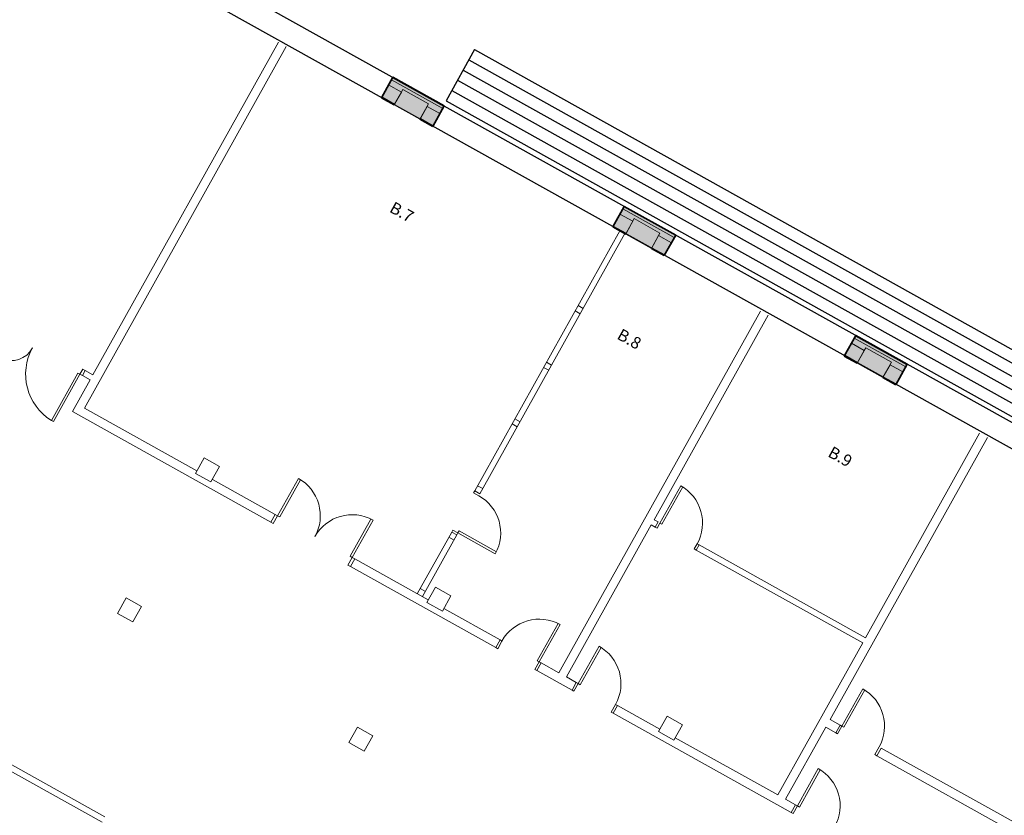
# Model space of a CAD drawing. Units: inches. Extents: x -871 to 770, y 439 to 1507.
# Drawn here: x 61 to 78, y 826 to 839 of the extents above; entities that cross this region are included whole.
import ezdxf

# ---------------------------------------------------------------- set-up
doc = ezdxf.new("R2010")
doc.units = ezdxf.units.IN
doc.header["$MEASUREMENT"] = 0
doc.layers.get('0').update_dxf_attribs({"color": 1})
for name, color, linetype, lineweight, true_color in [('10_proyeccion fino', 7, 'Continuous', 9, 0x737373), ('10_proyeccion grueso', 7, 'Continuous', 9, 0x4f4f4f), ('60_trama muros', 7, 'Continuous', 9, 0xe3e3e3)]:
    doc.layers.add(name, color=color, linetype=linetype, lineweight=lineweight, true_color=true_color)
for name, color, linetype, lineweight in [('10_seccion', 192, 'Continuous', 35), ('49_estructura', 171, 'Continuous', 9), ('70_texto', 31, 'Continuous', 9)]:
    doc.layers.add(name, color=color, linetype=linetype, lineweight=lineweight)
doc.layers.add('Capa 1', color=1, linetype='Continuous')
doc.styles.add('Arial Narrow', font='ARIALN.TTF', dxfattribs={"height": 0.2})

# ---------------------------------------------------------------- blocks, each defined once
blk = doc.blocks.new('Pilar rectangular hormigón - 300 x 300 mm-240108-00_OImp_PLANTA 0')
at = {"layer": '49_estructura'}
for p, q in [((0.15, 0.15), (-0.15, 0.15)), ((-0.15, 0.15), (-0.15, -0.15)), ((0.15, -0.15), (0.15, 0.15)), ((-0.15, -0.15), (0.15, -0.15))]:
    blk.add_line(p, q, dxfattribs=at)
blk = doc.blocks.new('A$C748b8c16')
at = {"layer": '49_estructura'}
for points in [[(50.397, 17.05), (50.897, 17.05), (50.897, 17.35), (50.397, 17.35), (50.397, 17.065)], [(55.397, 17.05), (55.397, 17.35), (54.897, 17.35), (54.897, 17.05), (54.947, 17.05)], [(59.897, 17.05), (59.897, 17.35), (59.397, 17.35), (59.397, 17.05), (59.846, 17.05)]]:
    blk.add_hatch(color=256, dxfattribs=at).paths.add_polyline_path(points, flags=0)
at = {"layer": '60_trama muros'}
h = blk.add_hatch(color=256, dxfattribs=at)
h.paths.add_polyline_path([(73.487, 17.44), (73.497, 17.44), (73.497, 17.45), (72.647, 17.45), (72.647, 17.44), (72.704, 17.44)], flags=0)
h.paths.add_polyline_path([(69.03, 17.44), (69.147, 17.44), (69.147, 17.45), (68.147, 17.45), (68.147, 17.44), (68.418, 17.44)], flags=0)
h.paths.add_polyline_path([(64.647, 17.44), (64.647, 17.45), (63.647, 17.45), (63.647, 17.44), (64.132, 17.44)], flags=0)
h.paths.add_polyline_path([(60.147, 17.44), (60.147, 17.45), (59.147, 17.45), (59.147, 17.44), (59.846, 17.44)], flags=0)
h.paths.add_polyline_path([(55.559, 17.44), (55.647, 17.44), (55.647, 17.45), (54.647, 17.45), (54.647, 17.44), (54.947, 17.44)], flags=0)
h.paths.add_polyline_path([(51.147, 17.44), (51.147, 17.45), (50.147, 17.45), (50.147, 17.44), (50.661, 17.44)], flags=0)
h.paths.add_polyline_path([(46.647, 17.44), (46.647, 17.45), (45.647, 17.45), (45.647, 17.44), (46.374, 17.44)], flags=0)
h.paths.add_polyline_path([(42.088, 17.44), (42.147, 17.44), (42.147, 17.45), (41.147, 17.45), (41.147, 17.44), (41.476, 17.44)], flags=0)
h.paths.add_polyline_path([(37.647, 17.44), (37.647, 17.45), (36.647, 17.45), (36.647, 17.44), (37.19, 17.44)], flags=0)
h.paths.add_polyline_path([(33.147, 17.44), (33.147, 17.45), (32.162, 17.45), (32.162, 17.44), (32.903, 17.44)], flags=0)
h.paths.add_polyline_path([(28.632, 17.44), (28.632, 17.45), (27.662, 17.45), (27.662, 17.44), (28.617, 17.44)], flags=0)
h.paths.add_polyline_path([(25.982, 17.44), (25.982, 17.45), (25.762, 17.45), (25.762, 17.44)], flags=0)
h.paths.add_polyline_path([(24.132, 17.44), (24.132, 17.45), (23.147, 17.45), (23.147, 17.44), (23.719, 17.44)], flags=0)
h.paths.add_polyline_path([(22.117, 17.44), (22.117, 17.45), (21.912, 17.45), (21.912, 17.44)], flags=0)
h.paths.add_polyline_path([(20.882, 17.44), (20.882, 17.45), (20.677, 17.45), (20.677, 17.44)], flags=0)
h.paths.add_polyline_path([(19.432, 17.44), (19.647, 17.44), (19.647, 17.45), (19.397, 17.45), (19.397, 17.44)], flags=0)
h = blk.add_hatch(color=256, dxfattribs=at)
h.paths.add_polyline_path([(73.447, 17.4), (73.487, 17.4), (73.487, 17.44), (72.647, 17.44), (72.647, 17.4), (72.704, 17.4)], flags=0)
h.paths.add_polyline_path([(69.03, 17.4), (69.147, 17.4), (69.147, 17.44), (68.147, 17.44), (68.147, 17.4), (68.418, 17.4)], flags=0)
h.paths.add_polyline_path([(64.647, 17.4), (64.647, 17.44), (63.647, 17.44), (63.647, 17.4), (64.132, 17.4)], flags=0)
h.paths.add_polyline_path([(59.233, 17.4), (60.147, 17.4), (60.147, 17.44), (59.147, 17.44), (59.147, 17.4)], flags=0)
h.paths.add_polyline_path([(55.647, 17.4), (55.647, 17.44), (54.647, 17.44), (54.647, 17.4), (55.559, 17.4)], flags=0)
h.paths.add_polyline_path([(51.147, 17.4), (51.147, 17.44), (50.147, 17.44), (50.147, 17.4), (50.661, 17.4)], flags=0)
h.paths.add_polyline_path([(46.647, 17.4), (46.647, 17.44), (45.647, 17.44), (45.647, 17.4), (46.374, 17.4)], flags=0)
h.paths.add_polyline_path([(42.147, 17.4), (42.147, 17.44), (41.147, 17.44), (41.147, 17.4), (42.088, 17.4)], flags=0)
h.paths.add_polyline_path([(37.647, 17.4), (37.647, 17.44), (36.647, 17.44), (36.647, 17.4), (37.19, 17.4)], flags=0)
h.paths.add_polyline_path([(33.147, 17.4), (33.147, 17.44), (32.162, 17.44), (32.162, 17.4), (32.903, 17.4)], flags=0)
h.paths.add_polyline_path([(28.617, 17.4), (28.632, 17.4), (28.632, 17.44), (27.662, 17.44), (27.662, 17.4)], flags=0)
h.paths.add_polyline_path([(25.982, 17.4), (25.982, 17.44), (25.762, 17.44), (25.762, 17.4)], flags=0)
h.paths.add_polyline_path([(24.132, 17.4), (24.132, 17.44), (23.147, 17.44), (23.147, 17.4), (23.719, 17.4)], flags=0)
h.paths.add_polyline_path([(22.117, 17.4), (22.117, 17.44), (21.912, 17.44), (21.912, 17.4)], flags=0)
h.paths.add_polyline_path([(20.882, 17.4), (20.882, 17.44), (20.677, 17.44), (20.677, 17.4)], flags=0)
h.paths.add_polyline_path([(19.647, 17.4), (19.647, 17.44), (19.397, 17.44), (19.397, 17.4), (19.432, 17.4)], flags=0)
h = blk.add_hatch(color=256, dxfattribs=at)
h.paths.add_polyline_path([(73.397, 17.3), (73.447, 17.3), (73.447, 17.4), (72.647, 17.4), (72.647, 17.3), (72.897, 17.3), (72.897, 17.35), (73.397, 17.35)], flags=0)
h.paths.add_polyline_path([(68.897, 17.3), (69.147, 17.3), (69.147, 17.4), (68.147, 17.4), (68.147, 17.3), (68.397, 17.3), (68.397, 17.35), (68.897, 17.35)], flags=0)
h.paths.add_polyline_path([(64.647, 17.3), (64.647, 17.4), (63.647, 17.4), (63.647, 17.3), (63.897, 17.3), (63.897, 17.35), (64.397, 17.35), (64.397, 17.3), (64.591, 17.3)], flags=0)
h.paths.add_polyline_path([(59.897, 17.3), (60.147, 17.3), (60.147, 17.4), (59.147, 17.4), (59.147, 17.3), (59.397, 17.3), (59.397, 17.35), (59.897, 17.35), (59.897, 17.334)], flags=0)
h.paths.add_polyline_path([(55.647, 17.3), (55.647, 17.4), (54.647, 17.4), (54.647, 17.3), (54.897, 17.3), (54.897, 17.35), (55.397, 17.35), (55.397, 17.3), (55.559, 17.3)], flags=0)
h.paths.add_polyline_path([(51.12, 17.3), (51.147, 17.3), (51.147, 17.4), (50.147, 17.4), (50.147, 17.3), (50.397, 17.3), (50.397, 17.35), (50.897, 17.35), (50.897, 17.3), (50.967, 17.3)], flags=0)
h.paths.add_polyline_path([(46.647, 17.3), (46.647, 17.4), (45.647, 17.4), (45.647, 17.3), (45.897, 17.3), (45.897, 17.35), (46.397, 17.35), (46.397, 17.3)], flags=0)
h.paths.add_polyline_path([(42.088, 17.3), (42.147, 17.3), (42.147, 17.4), (41.147, 17.4), (41.147, 17.3), (41.397, 17.3), (41.397, 17.35), (41.897, 17.35), (41.897, 17.3)], flags=0)
h.paths.add_polyline_path([(37.647, 17.3), (37.647, 17.4), (36.647, 17.4), (36.647, 17.3), (36.897, 17.3), (36.897, 17.35), (37.397, 17.35), (37.397, 17.3), (37.496, 17.3)], flags=0)
h.paths.add_polyline_path([(33.147, 17.3), (33.147, 17.4), (32.162, 17.4), (32.162, 17.3), (32.397, 17.3), (32.397, 17.35), (32.897, 17.35), (32.897, 17.3), (33.057, 17.3)], flags=0)
h.paths.add_polyline_path([(28.397, 17.3), (28.632, 17.3), (28.632, 17.4), (27.662, 17.4), (27.662, 17.3), (27.897, 17.3), (27.897, 17.35), (28.397, 17.35)], flags=0)
h.paths.add_polyline_path([(25.982, 17.3), (25.982, 17.4), (25.762, 17.4), (25.762, 17.3)], flags=0)
h.paths.add_polyline_path([(23.897, 17.3), (24.132, 17.3), (24.132, 17.4), (23.147, 17.4), (23.147, 17.3), (23.397, 17.3), (23.397, 17.35), (23.897, 17.35)], flags=0)
h.paths.add_polyline_path([(22.117, 17.3), (22.117, 17.4), (21.912, 17.4), (21.912, 17.3)], flags=0)
h.paths.add_polyline_path([(20.882, 17.3), (20.882, 17.4), (20.677, 17.4), (20.677, 17.3)], flags=0)
h.paths.add_polyline_path([(19.397, 17.3), (19.647, 17.3), (19.647, 17.4), (19.397, 17.4), (19.397, 17.35)], flags=0)
h = blk.add_hatch(color=256, dxfattribs=at)
h.paths.add_polyline_path([(72.897, 17.065), (72.897, 17.3), (72.647, 17.3), (72.647, 17.065), (72.704, 17.065)], flags=0)
h.paths.add_polyline_path([(69.147, 17.065), (69.147, 17.3), (68.897, 17.3), (68.897, 17.065), (69.03, 17.065)], flags=0)
h.paths.add_polyline_path([(68.397, 17.065), (68.397, 17.3), (68.147, 17.3), (68.147, 17.065)], flags=0)
h.paths.add_polyline_path([(64.647, 17.065), (64.647, 17.3), (64.397, 17.3), (64.397, 17.065), (64.438, 17.065)], flags=0)
h.paths.add_polyline_path([(63.647, 17.065), (63.897, 17.065), (63.897, 17.3), (63.647, 17.3), (63.647, 17.151)], flags=0)
h.paths.add_polyline_path([(60.147, 17.065), (60.147, 17.3), (59.897, 17.3), (59.897, 17.065)], flags=0)
h.paths.add_polyline_path([(59.147, 17.065), (59.397, 17.065), (59.397, 17.3), (59.147, 17.3), (59.147, 17.151)], flags=0)
h.paths.add_polyline_path([(55.647, 17.065), (55.647, 17.3), (55.397, 17.3), (55.397, 17.065), (55.559, 17.065)], flags=0)
h.paths.add_polyline_path([(54.897, 17.065), (54.897, 17.3), (54.647, 17.3), (54.647, 17.065)], flags=0)
h.paths.add_polyline_path([(51.147, 17.065), (51.147, 17.3), (50.897, 17.3), (50.897, 17.065), (50.967, 17.065)], flags=0)
h.paths.add_polyline_path([(50.147, 17.065), (50.397, 17.065), (50.397, 17.3), (50.147, 17.3), (50.147, 17.151)], flags=0)
h.paths.add_polyline_path([(46.397, 17.065), (46.647, 17.065), (46.647, 17.3), (46.397, 17.3), (46.397, 17.151)], flags=0)
h.paths.add_polyline_path([(45.647, 17.065), (45.897, 17.065), (45.897, 17.3), (45.647, 17.3), (45.647, 17.151)], flags=0)
h.paths.add_polyline_path([(42.088, 17.065), (42.147, 17.065), (42.147, 17.3), (41.897, 17.3), (41.897, 17.065)], flags=0)
h.paths.add_polyline_path([(41.17, 17.065), (41.397, 17.065), (41.397, 17.3), (41.147, 17.3), (41.147, 17.065)], flags=0)
h.paths.add_polyline_path([(37.397, 17.065), (37.647, 17.065), (37.647, 17.3), (37.397, 17.3)], flags=0)
h.paths.add_polyline_path([(36.897, 17.065), (36.897, 17.3), (36.647, 17.3), (36.647, 17.065), (36.884, 17.065)], flags=0)
h.paths.add_polyline_path([(32.897, 17.065), (33.147, 17.065), (33.147, 17.3), (32.897, 17.3)], flags=0)
h.paths.add_polyline_path([(32.291, 17.065), (32.397, 17.065), (32.397, 17.3), (32.162, 17.3), (32.162, 17.065)], flags=0)
h.paths.add_polyline_path([(28.397, 17.065), (28.632, 17.065), (28.632, 17.3), (28.397, 17.3)], flags=0)
h.paths.add_polyline_path([(27.662, 17.065), (27.897, 17.065), (27.897, 17.3), (27.662, 17.3)], flags=0)
h.paths.add_polyline_path([(25.982, 17.065), (25.982, 17.3), (25.762, 17.3), (25.762, 17.065)], flags=0)
h.paths.add_polyline_path([(24.132, 17.065), (24.132, 17.3), (23.897, 17.3), (23.897, 17.065)], flags=0)
h.paths.add_polyline_path([(23.147, 17.065), (23.397, 17.065), (23.397, 17.3), (23.147, 17.3)], flags=0)
h.paths.add_polyline_path([(21.912, 17.065), (22.117, 17.065), (22.117, 17.3), (21.912, 17.3)], flags=0)
h.paths.add_polyline_path([(20.882, 17.065), (20.882, 17.3), (20.677, 17.3), (20.677, 17.065)], flags=0)
h.paths.add_polyline_path([(19.647, 17.065), (19.647, 17.3), (19.397, 17.3), (19.397, 17.065), (19.432, 17.065)], flags=0)
h = blk.add_hatch(color=256, dxfattribs=at)
h.paths.add_polyline_path([(72.647, 17.05), (72.897, 17.05), (72.897, 17.065), (72.647, 17.065)], flags=0)
h.paths.add_polyline_path([(69.147, 17.05), (69.147, 17.065), (68.897, 17.065), (68.897, 17.05), (69.03, 17.05)], flags=0)
h.paths.add_polyline_path([(68.397, 17.05), (68.397, 17.065), (68.147, 17.065), (68.147, 17.05)], flags=0)
h.paths.add_polyline_path([(64.647, 17.05), (64.647, 17.065), (64.397, 17.065), (64.397, 17.05), (64.438, 17.05)], flags=0)
h.paths.add_polyline_path([(63.897, 17.05), (63.897, 17.065), (63.647, 17.065), (63.647, 17.05), (63.826, 17.05)], flags=0)
h.paths.add_polyline_path([(59.897, 17.05), (60.147, 17.05), (60.147, 17.065), (59.897, 17.065)], flags=0)
h.paths.add_polyline_path([(59.233, 17.05), (59.397, 17.05), (59.397, 17.065), (59.147, 17.065), (59.147, 17.05)], flags=0)
h.paths.add_polyline_path([(55.647, 17.05), (55.647, 17.065), (55.397, 17.065), (55.397, 17.05), (55.559, 17.05)], flags=0)
h.paths.add_polyline_path([(54.647, 17.05), (54.897, 17.05), (54.897, 17.065), (54.647, 17.065)], flags=0)
h.paths.add_polyline_path([(51.147, 17.05), (51.147, 17.065), (50.897, 17.065), (50.897, 17.05), (50.967, 17.05)], flags=0)
h.paths.add_polyline_path([(50.147, 17.05), (50.397, 17.05), (50.397, 17.065), (50.147, 17.065)], flags=0)
h.paths.add_polyline_path([(46.647, 17.05), (46.647, 17.065), (46.397, 17.065), (46.397, 17.05)], flags=0)
h.paths.add_polyline_path([(45.897, 17.05), (45.897, 17.065), (45.647, 17.065), (45.647, 17.05), (45.762, 17.05)], flags=0)
h.paths.add_polyline_path([(42.088, 17.05), (42.147, 17.05), (42.147, 17.065), (41.897, 17.065), (41.897, 17.05)], flags=0)
h.paths.add_polyline_path([(41.147, 17.05), (41.397, 17.05), (41.397, 17.065), (41.147, 17.065)], flags=0)
h.paths.add_polyline_path([(37.496, 17.05), (37.647, 17.05), (37.647, 17.065), (37.397, 17.065), (37.397, 17.05)], flags=0)
h.paths.add_polyline_path([(36.884, 17.05), (36.897, 17.05), (36.897, 17.065), (36.647, 17.065), (36.647, 17.05)], flags=0)
h.paths.add_polyline_path([(33.147, 17.05), (33.147, 17.065), (32.897, 17.065), (32.897, 17.05), (32.903, 17.05)], flags=0)
h.paths.add_polyline_path([(32.397, 17.05), (32.397, 17.065), (32.162, 17.065), (32.162, 17.05), (32.291, 17.05)], flags=0)
h.paths.add_polyline_path([(28.617, 17.05), (28.632, 17.05), (28.632, 17.065), (28.397, 17.065), (28.397, 17.05)], flags=0)
h.paths.add_polyline_path([(27.897, 17.05), (27.897, 17.065), (27.662, 17.065), (27.662, 17.05)], flags=0)
h.paths.add_polyline_path([(25.762, 17.05), (25.982, 17.05), (25.982, 17.065), (25.762, 17.065)], flags=0)
h.paths.add_polyline_path([(23.897, 17.05), (24.132, 17.05), (24.132, 17.065), (23.897, 17.065)], flags=0)
h.paths.add_polyline_path([(23.397, 17.05), (23.397, 17.065), (23.147, 17.065), (23.147, 17.05)], flags=0)
h.paths.add_polyline_path([(22.117, 17.05), (22.117, 17.065), (21.912, 17.065), (21.912, 17.05)], flags=0)
h.paths.add_polyline_path([(20.677, 17.05), (20.882, 17.05), (20.882, 17.065), (20.677, 17.065)], flags=0)
h.paths.add_polyline_path([(19.397, 17.05), (19.647, 17.05), (19.647, 17.065), (19.397, 17.065)], flags=0)
at = {"layer": '10_proyeccion fino'}
for p, q in [((50.147, 17.44), (51.147, 17.44)), ((50.147, 17.4), (51.147, 17.4)), ((54.647, 17.44), (55.647, 17.44)), ((54.647, 17.4), (55.647, 17.4)), ((59.147, 17.44), (60.147, 17.44)), ((59.147, 17.4), (60.147, 17.4)), ((50.397, 17.3), (50.147, 17.3)), ((51.147, 17.3), (50.897, 17.3)), ((54.897, 17.3), (54.647, 17.3)), ((55.647, 17.3), (55.397, 17.3)), ((59.397, 17.3), (59.147, 17.3)), ((60.147, 17.3), (59.897, 17.3)), ((50.397, 17.065), (50.147, 17.065)), ((51.147, 17.065), (50.897, 17.065)), ((54.897, 17.065), (54.647, 17.065)), ((55.647, 17.065), (55.397, 17.065)), ((59.397, 17.065), (59.147, 17.065)), ((60.147, 17.065), (59.897, 17.065)), ((48.16, 17.025), (48.16, 10.559)), ((48.31, 17.025), (48.31, 9.995)), ((54.782, 11.995), (54.782, 17.05)), ((54.882, 17.05), (54.882, 11.995)), ((57.532, 17.025), (57.532, 9.995)), ((57.682, 13.05), (57.682, 17.025)), ((61.793, 17.025), (61.793, 13.05)), ((61.943, 11.545), (61.943, 17.025)), ((54.782, 15.595), (54.882, 15.595)), ((54.782, 15.495), (54.882, 15.495)), ((54.782, 14.495), (54.882, 14.495)), ((54.782, 14.395), (54.882, 14.395)), ((57.794, 13.775), (57.834, 13.775)), ((57.794, 13.05), (57.794, 13.775)), ((57.834, 13.775), (57.834, 13.05)), ((54.782, 13.395), (54.882, 13.395)), ((54.782, 13.295), (54.882, 13.295)), ((57.757, 13.05), (57.682, 13.05)), ((57.757, 12.95), (57.757, 13.05)), ((57.834, 13.05), (57.794, 13.05)), ((57.794, 13.05), (57.794, 12.95)), ((58.557, 13.05), (58.519, 13.05)), ((58.519, 13.05), (58.519, 12.95)), ((61.793, 13.05), (58.557, 13.05)), ((58.557, 13.05), (58.557, 12.95)), ((57.682, 9.995), (57.682, 12.95)), ((57.682, 12.95), (57.757, 12.95)), ((57.794, 12.95), (57.757, 12.95)), ((58.519, 12.95), (58.557, 12.95)), ((58.557, 12.95), (61.793, 12.95)), ((61.793, 12.95), (61.793, 9.995)), ((62.172, 11.545), (62.172, 12.27)), ((62.212, 12.27), (62.212, 11.545)), ((54.782, 12.095), (54.882, 12.095)), ((54.882, 11.995), (54.782, 11.995)), ((54.782, 11.957), (54.782, 11.995)), ((54.882, 11.957), (54.782, 11.957)), ((62.135, 11.545), (61.943, 11.545)), ((62.135, 11.395), (62.135, 11.545)), ((62.135, 11.545), (62.172, 11.545)), ((62.172, 11.545), (62.172, 11.395)), ((62.212, 11.545), (62.172, 11.545)), ((62.897, 11.545), (62.897, 11.395)), ((67.543, 11.545), (62.935, 11.545)), ((62.935, 11.545), (62.935, 11.395)), ((61.943, 9.995), (61.943, 11.395)), ((61.943, 11.395), (62.135, 11.395)), ((62.172, 11.395), (62.135, 11.395)), ((62.897, 11.395), (62.935, 11.395)), ((62.935, 11.395), (67.885, 11.395)), ((54.882, 11.232), (54.782, 11.232)), ((54.782, 11.232), (54.782, 11.195)), ((55.607, 11.272), (54.882, 11.272)), ((54.882, 11.272), (54.882, 11.232)), ((54.882, 11.232), (55.607, 11.232)), ((54.882, 11.195), (54.882, 11.232)), ((54.782, 9.995), (54.782, 11.195)), ((54.782, 11.195), (54.882, 11.195)), ((54.782, 11.095), (54.882, 11.095)), ((54.882, 11.195), (54.882, 9.995)), ((52.066, 9.995), (52.066, 10.72)), ((52.106, 10.718), (52.106, 9.995)), ((53.476, 10.718), (53.476, 9.995)), ((53.516, 9.995), (53.516, 10.72)), ((57.113, 10.72), (57.113, 9.995)), ((57.153, 9.995), (57.153, 10.72)), ((57.911, 9.995), (57.911, 10.72)), ((57.951, 10.72), (57.951, 9.995)), ((62.172, 9.995), (62.172, 10.72)), ((62.212, 10.72), (62.212, 9.995)), ((47.962, 10.458), (47.962, 10.558)), ((47.962, 10.558), (48.012, 10.558)), ((48.16, 10.559), (48.012, 10.559)), ((48.012, 10.559), (48.012, 10.459)), ((47.962, 10.458), (47.922, 10.458)), ((47.922, 10.458), (47.922, 9.538)), ((48.012, 10.458), (47.962, 10.458)), ((47.962, 9.538), (47.962, 10.458)), ((48.012, 10.459), (48.16, 10.459)), ((48.16, 10.459), (48.16, 9.845)), ((54.782, 10.095), (54.882, 10.095)), ((48.31, 9.995), (50.497, 9.995)), ((50.797, 9.995), (52.016, 9.995)), ((52.016, 9.995), (52.016, 9.845)), ((52.016, 9.995), (52.066, 9.995)), ((52.066, 9.995), (52.066, 9.845)), ((52.106, 9.995), (52.066, 9.995)), ((53.476, 9.995), (53.516, 9.995)), ((53.566, 9.995), (53.516, 9.995)), ((53.516, 9.995), (53.516, 9.845)), ((54.991, 9.995), (53.566, 9.995)), ((53.566, 9.995), (53.566, 9.845)), ((56.39, 9.995), (55.297, 9.995)), ((56.39, 9.845), (56.39, 9.995)), ((56.39, 9.995), (56.428, 9.995)), ((56.428, 9.995), (56.428, 9.845)), ((57.113, 9.995), (57.153, 9.995)), ((57.19, 9.995), (57.153, 9.995)), ((57.153, 9.995), (57.153, 9.845)), ((57.532, 9.995), (57.19, 9.995)), ((57.19, 9.995), (57.19, 9.845)), ((57.873, 9.995), (57.682, 9.995)), ((57.873, 9.845), (57.873, 9.995)), ((57.873, 9.995), (57.911, 9.995)), ((57.911, 9.995), (57.911, 9.845)), ((57.951, 9.995), (57.911, 9.995)), ((58.673, 9.995), (58.636, 9.995)), ((58.636, 9.995), (58.636, 9.845)), ((59.497, 9.995), (58.673, 9.995)), ((58.673, 9.995), (58.673, 9.845)), ((61.793, 9.995), (59.797, 9.995)), ((62.135, 9.995), (61.943, 9.995)), ((62.135, 9.845), (62.135, 9.995)), ((62.135, 9.995), (62.172, 9.995)), ((62.172, 9.995), (62.172, 9.845)), ((62.212, 9.995), (62.172, 9.995)), ((48.16, 9.845), (52.016, 9.845)), ((52.066, 9.845), (52.016, 9.845)), ((53.516, 9.845), (53.566, 9.845)), ((53.566, 9.845), (56.39, 9.845)), ((56.428, 9.845), (56.39, 9.845)), ((57.153, 9.845), (57.19, 9.845)), ((57.19, 9.845), (57.873, 9.845)), ((57.911, 9.845), (57.873, 9.845)), ((58.636, 9.845), (58.673, 9.845)), ((58.673, 9.845), (62.135, 9.845)), ((62.172, 9.845), (62.135, 9.845)), ((47.922, 9.538), (47.962, 9.538)), ((51.996, 4.103), (48.271, 4.103)), ((48.271, 4.003), (51.996, 4.003))]:
    blk.add_line(p, q, dxfattribs=at)
for centre, radius, start, end in [((57.794, 13.05), 0.725, 360, 90), ((62.172, 11.545), 0.725, 360, 90), ((54.882, 11.232), 0.725, 0, 90), ((52.066, 9.995), 0.725, 360, 90), ((53.516, 9.995), 0.725, 90, 180), ((57.153, 9.995), 0.725, 90, 180), ((57.911, 9.995), 0.725, 360, 90), ((62.172, 9.995), 0.725, 360, 90), ((46.623, 10.458), 0.422, 275.4622, 0), ((47.963, 10.458), 0.921, 180, 267.4539)]:
    blk.add_arc(centre, radius, start, end, dxfattribs=at)
at = {"layer": '10_proyeccion grueso'}
for p, q in [((50.397, 17.05), (50.397, 17.35)), ((50.397, 17.35), (50.897, 17.35)), ((50.897, 17.35), (50.897, 17.05)), ((54.897, 17.05), (54.897, 17.35)), ((54.897, 17.35), (55.397, 17.35)), ((55.397, 17.35), (55.397, 17.05)), ((59.397, 17.05), (59.397, 17.35)), ((59.397, 17.35), (59.897, 17.35)), ((59.897, 17.35), (59.897, 17.05))]:
    blk.add_line(p, q, dxfattribs=at)
at = {"layer": '10_seccion'}
for p, q in [((50.147, 17.45), (50.147, 17.05)), ((51.147, 17.45), (50.147, 17.45)), ((51.147, 17.05), (51.147, 17.45)), ((54.647, 17.45), (54.647, 17.05)), ((55.647, 17.45), (54.647, 17.45)), ((55.647, 17.05), (55.647, 17.45)), ((59.147, 17.45), (59.147, 17.05)), ((60.147, 17.45), (59.147, 17.45)), ((60.147, 17.05), (60.147, 17.45)), ((50.147, 17.05), (50.397, 17.05)), ((50.897, 17.05), (51.147, 17.05)), ((54.647, 17.05), (54.897, 17.05)), ((55.397, 17.05), (55.647, 17.05)), ((59.147, 17.05), (59.397, 17.05)), ((59.897, 17.05), (60.147, 17.05))]:
    blk.add_line(p, q, dxfattribs=at)
at = {"layer": '49_estructura'}
for p, q in [((50.397, 17.35), (50.397, 17.3)), ((50.897, 17.35), (50.397, 17.35)), ((50.397, 17.3), (50.397, 17.065)), ((50.897, 17.3), (50.897, 17.35)), ((50.897, 17.065), (50.897, 17.3)), ((54.897, 17.35), (54.897, 17.3)), ((55.397, 17.35), (54.897, 17.35)), ((54.897, 17.3), (54.897, 17.065)), ((55.397, 17.3), (55.397, 17.35)), ((55.397, 17.065), (55.397, 17.3)), ((59.397, 17.35), (59.397, 17.3)), ((59.897, 17.35), (59.397, 17.35)), ((59.397, 17.3), (59.397, 17.065)), ((59.897, 17.3), (59.897, 17.35)), ((59.897, 17.065), (59.897, 17.3)), ((50.397, 17.065), (50.397, 17.05)), ((50.897, 17.05), (50.897, 17.065)), ((54.897, 17.065), (54.897, 17.05)), ((55.397, 17.05), (55.397, 17.065)), ((59.397, 17.065), (59.397, 17.05)), ((59.897, 17.05), (59.897, 17.065)), ((50.397, 17.05), (50.897, 17.05)), ((54.897, 17.05), (55.397, 17.05)), ((59.397, 17.05), (59.897, 17.05))]:
    blk.add_line(p, q, dxfattribs=at)
at = {"layer": '49_estructura', "rotation": 89.99999999999991}
for p in [(50.647, 10.095), (55.147, 10.095), (59.647, 10.095), (50.647, 7.374), (55.147, 7.374)]:
    blk.add_blockref('Pilar rectangular hormigón - 300 x 300 mm-240108-00_OImp_PLANTA 0', p, dxfattribs=at)
at = {"layer": '70_texto', "char_height": 0.2, "width": 0.43291, "attachment_point": 1, "style": 'Arial Narrow'}
for s, insert in [('B.7', (51.193, 15.626)), ('B.8', (55.616, 15.626)), ('B.9', (59.716, 15.626))]:
    blk.add_mtext(s, dxfattribs=dict(at, insert=insert))

msp = doc.modelspace()

# ---------------------------------------------------------------- linework, layer by layer
for p, q in [((87.379, 827.167), (37.145, 855.177)), ((87.189, 826.826), (36.955, 854.837)), ((69.118, 838.596), (68.632, 837.726))]:
    msp.add_line(p, q)
at = {"layer": 'Capa 1', "lineweight": 25}
for points in [[(69.118, 838.596), (88.649, 827.7)], [(69.021, 838.423), (88.553, 827.527)], [(68.925, 838.249), (88.456, 827.354)], [(68.828, 838.076), (88.359, 827.181)], [(68.731, 837.903), (88.263, 827.007)], [(68.632, 837.726), (88.164, 826.83)]]:
    msp.add_lwpolyline(points, dxfattribs=at)

# ---------------------------------------------------------------- block references
at = {"rotation": 330.8457513573564}
msp.add_blockref('A$C748b8c16', (15.434, 847.319), dxfattribs=at)

doc.saveas('drawing.dxf')
